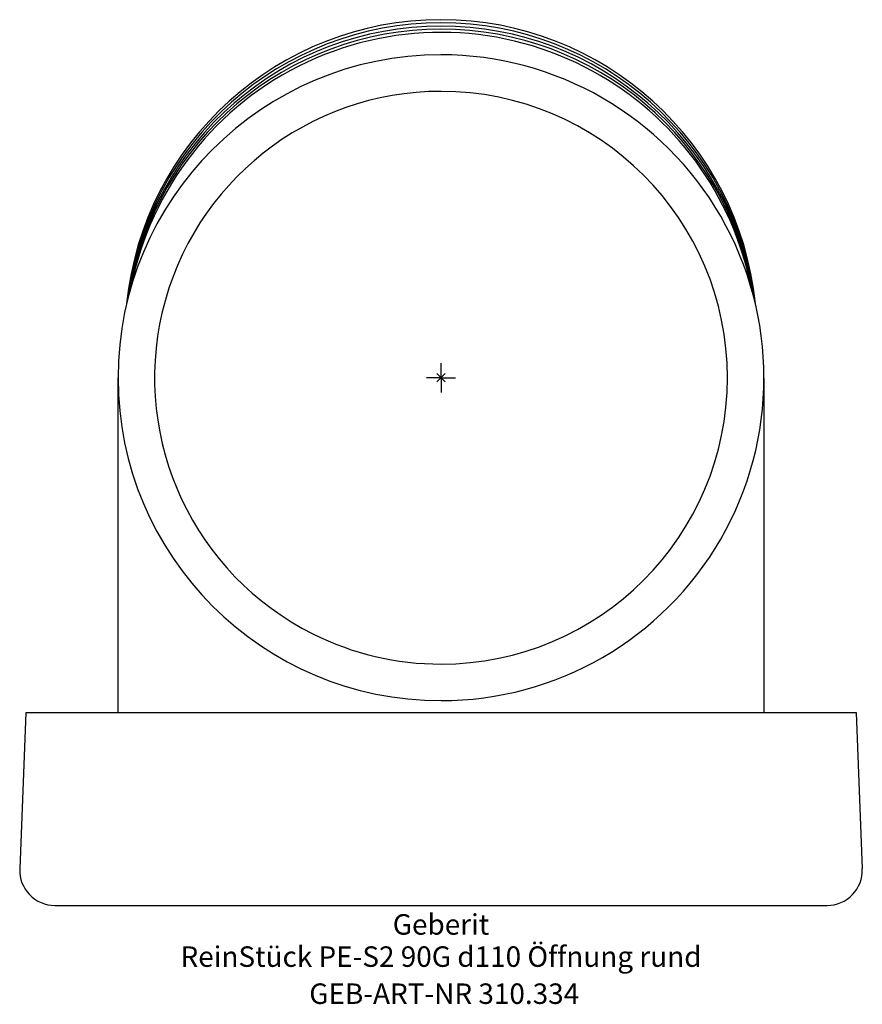
# Model space of a CAD drawing. Units: millimetres. Extents: x -72 to 72, y -107 to 61.
import ezdxf
from ezdxf.enums import TextEntityAlignment as Align

# ---------------------------------------------------------------- set-up
doc = ezdxf.new("R2010")
doc.units = ezdxf.units.MM
doc.layers.get('0').update_dxf_attribs({"linetype": 'CONTINUOUS'})
for name, color, linetype, lineweight in [('Arbeitspunkt(DIN)', 7, 'CONTINUOUS', 25), ('GEB-ART-NR', 1, 'CONTINUOUS', 18), ('GEB-BEZUG', 2, 'CONTINUOUS', 25), ('GEB-TEXT', 5, 'CONTINUOUS', 18)]:
    doc.layers.add(name, color=color, linetype=linetype, lineweight=lineweight)
doc.layers.add('GEB-KONTUR-A', color=5, linetype='CONTINUOUS')
doc.styles.get("Standard").update_dxf_attribs({"font": 'arial.ttf'})

# ---------------------------------------------------------------- blocks, each defined once
blk = doc.blocks.new('Einfügepunkt')
at = {"layer": 'GEB-BEZUG'}
for p, q in [((-0.71, -0.71), (0.71, 0.71)), ((-0.71, 0.71), (0.71, -0.71))]:
    blk.add_line(p, q, dxfattribs=at)

msp = doc.modelspace()

# ---------------------------------------------------------------- linework, layer by layer
at = {"layer": 'Arbeitspunkt(DIN)', "ltscale": 25}
for q in [(0, 2.5), (-2.5, 0), (0, -2.5), (2.5, 0)]:
    msp.add_line((0, 0), q, dxfattribs=at)
at = {"layer": 'GEB-KONTUR-A', "ltscale": 25}
for p, q in [((53.61, 13.17), (53.6, 13.18)), ((-55.2, -57.2), (-55.2, -0.01)), ((55.2, -0.06), (55.2, -57.2)), ((-70.94, -57.2), (-72, -83.96)), ((-70.94, -57.2), (70.94, -57.2)), ((70.94, -57.2), (72, -83.96)), ((-66, -90.2), (66, -90.2)), ((-66, -90.2), (-66, -90.2)), ((66, -90.2), (66, -90.2))]:
    msp.add_line(p, q, dxfattribs=at)
for centre, radius, start, end in [((0, 7.2), 54, 5.8467, 174.154), ((0, 6.66), 54, 6.9407, 173.0716), ((0, 6.11), 54, 8.1546, 171.8454), ((0, 5.57), 54, 9.5783, 170.4322), ((0, 5.03), 54, 61.3472, 168.7558), ((0, 0), 55.2, 90, 270), ((0, 0), 55.2, 270, 90.0001), ((0, 5.03), 54, 11.2345, 61.3472), ((0, 0), 48.95, 90, 243.435), ((0, 0), 48.95, 270, 90), ((0, 0), 48.95, 243.435, 270), ((-66, -84.2), 6, 177.7464, 270), ((66, -84.2), 6, 270, 2.2536)]:
    msp.add_arc(centre, radius, start, end, dxfattribs=at)

# ---------------------------------------------------------------- block references
at = {"ltscale": 25}
msp.add_blockref('Einfügepunkt', (0, 0), dxfattribs=at)

# ---------------------------------------------------------------- texts
at = {"layer": 'GEB-ART-NR'}
msp.add_text('GEB-ART-NR 310.334', height=3.5, dxfattribs=at).set_placement((0.55, -107.04), align=Align.CENTER)
at = {"layer": 'GEB-TEXT'}
for s, p in [('Geberit', (0, -95.2)), ('ReinStück PE-S2 90G d110 Öffnung rund', (0, -100.7))]:
    msp.add_text(s, height=3.5, dxfattribs=at).set_placement(p, align=Align.CENTER)

doc.saveas('drawing.dxf')
